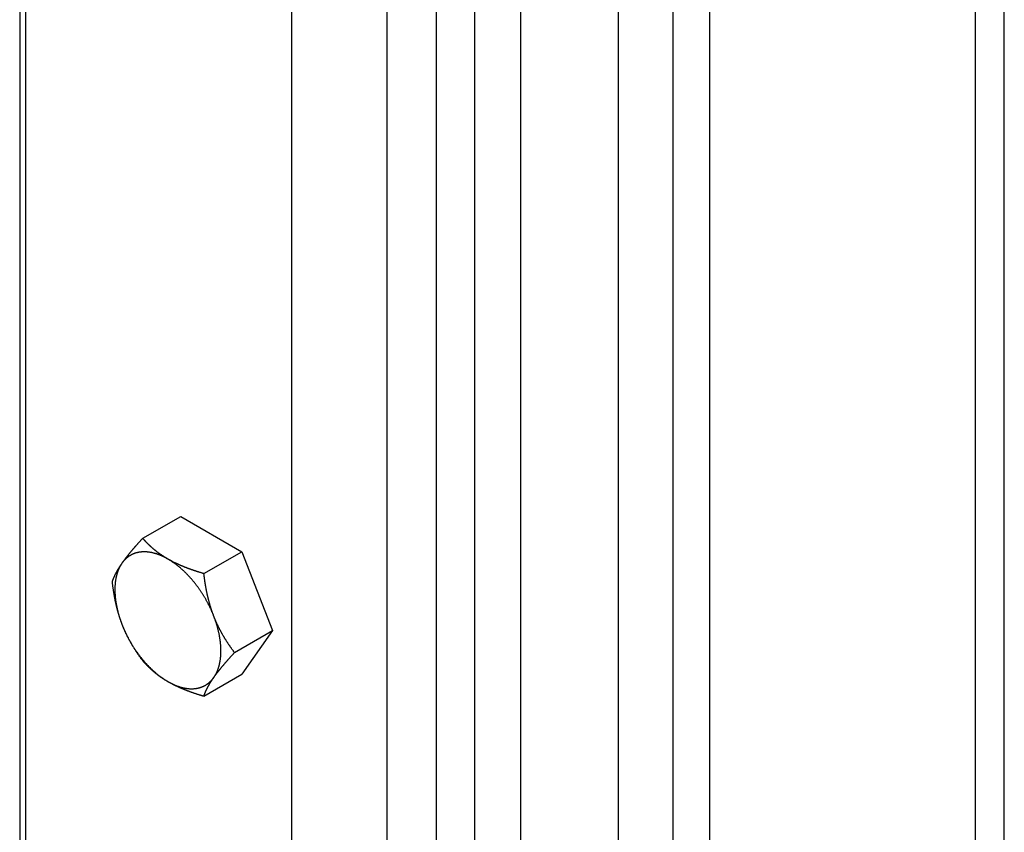
# Model space of a CAD drawing. Extents: x -345 to 303, y -146 to 829.
# Drawn here: x 53 to 97, y 389 to 424 of the extents above; entities that cross this region are included whole.
import ezdxf

# ---------------------------------------------------------------- set-up
doc = ezdxf.new("R2010")
doc.units = 0
doc.header["$LTSCALE"] = 0.5
doc.layers.get('0').update_dxf_attribs({"linetype": 'CONTINUOUS'})

msp = doc.modelspace()

# ---------------------------------------------------------------- linework, layer by layer
at = {"linetype": 'CONTINUOUS', "extrusion": (0, 0.816497, 0.57735)}
for p, q in [((96.6004, 55.0374), (96.6004, 667.4099)), ((95.3276, 55.0374), (95.3276, 544.631)), ((83.6223, 537.8729), (83.6223, 61.7955)), ((82.0298, 64.217), (82.0298, 536.9535)), ((79.6277, 65.6096), (79.6277, 535.5666)), ((75.3245, 66.5862), (75.3245, 533.0822)), ((73.309, 67.8464), (73.309, 531.9185)), ((71.6175, 70.3309), (71.6175, 530.942)), ((69.437, 71.4874), (69.437, 529.6831)), ((65.2429, 72.4069), (65.2429, 527.2616)), ((53.274, 520.3513), (53.274, 79.5323)), ((53.5376, 79.1649), (53.5376, 520.5035)), ((58.6858, 401.6366), (60.3575, 402.6018)), ((60.3575, 402.6018), (63.0519, 401.0461)), ((61.3803, 400.081), (63.0519, 401.0461)), ((63.0519, 401.0461), (64.3991, 397.5739)), ((62.7275, 396.6087), (64.3991, 397.5739)), ((64.3991, 397.5739), (63.0519, 395.6572)), ((61.3803, 394.6921), (63.0519, 395.6572))]:
    msp.add_line(p, q, dxfattribs=at)
for points in [[(58.6858, 401.637, 0), (58.6728, 401.622, 0), (58.6599, 401.608, 0), (58.647, 401.594, 0), (58.6343, 401.58, 0), (58.6216, 401.567, 0), (58.609, 401.553, 0), (58.5965, 401.539, 0), (58.5841, 401.525, 0), (58.5718, 401.512, 0), (58.5596, 401.498, 0), (58.5475, 401.485, 0), (58.5354, 401.471, 0), (58.5235, 401.458, 0), (58.5116, 401.445, 0), (58.4998, 401.432, 0), (58.4881, 401.419, 0), (58.4764, 401.406, 0), (58.4649, 401.393, 0), (58.4534, 401.38, 0), (58.442, 401.367, 0), (58.4307, 401.354, 0), (58.4195, 401.341, 0), (58.4083, 401.329, 0), (58.3972, 401.316, 0), (58.3862, 401.304, 0), (58.3753, 401.291, 0), (58.3644, 401.279, 0), (58.3536, 401.267, 0), (58.3429, 401.254, 0), (58.3323, 401.242, 0), (58.3217, 401.23, 0), (58.3112, 401.218, 0), (58.3008, 401.206, 0), (58.2905, 401.194, 0), (58.2802, 401.182, 0), (58.27, 401.17, 0), (58.2599, 401.158, 0), (58.2498, 401.146, 0), (58.2398, 401.134, 0), (58.2298, 401.123, 0), (58.22, 401.111, 0), (58.2102, 401.099, 0), (58.2004, 401.088, 0), (58.1908, 401.076, 0), (58.1812, 401.065, 0), (58.1716, 401.053, 0), (58.1622, 401.042, 0), (58.1527, 401.031, 0), (58.1434, 401.02, 0), (58.1341, 401.008, 0), (58.1249, 400.997, 0), (58.1157, 400.986, 0), (58.1066, 400.975, 0), (58.0976, 400.964, 0), (58.0886, 400.953, 0), (58.0797, 400.942, 0), (58.0708, 400.931, 0), (58.062, 400.92, 0), (58.0533, 400.909, 0), (58.0446, 400.898, 0), (58.036, 400.888, 0), (58.0274, 400.877, 0), (58.0189, 400.866, 0), (58.0104, 400.856, 0), (58.002, 400.845, 0), (57.9937, 400.834, 0), (57.9854, 400.824, 0), (57.9772, 400.813, 0), (57.969, 400.803, 0), (57.9609, 400.792, 0), (57.9528, 400.782, 0), (57.9448, 400.772, 0), (57.9368, 400.761, 0), (57.9289, 400.751, 0), (57.9211, 400.741, 0), (57.9133, 400.73, 0), (57.9055, 400.72, 0), (57.8978, 400.71, 0), (57.8902, 400.7, 0), (57.8826, 400.69, 0), (57.875, 400.68, 0), (57.8676, 400.67, 0), (57.8601, 400.66, 0), (57.8527, 400.65, 0), (57.8454, 400.64, 0), (57.8381, 400.63, 0), (57.8308, 400.62, 0), (57.8237, 400.61, 0), (57.8165, 400.6, 0), (57.8094, 400.59, 0), (57.8024, 400.58, 0), (57.7954, 400.57, 0), (57.7884, 400.561, 0), (57.7815, 400.551, 0), (57.7747, 400.541, 0)], [(59.7955, 400.722, 0), (59.7819, 400.73, 0), (59.7683, 400.737, 0), (59.7548, 400.745, 0), (59.7413, 400.753, 0), (59.728, 400.761, 0), (59.7146, 400.769, 0), (59.7014, 400.777, 0), (59.6882, 400.786, 0), (59.675, 400.794, 0), (59.6619, 400.802, 0), (59.6489, 400.81, 0), (59.6359, 400.818, 0), (59.623, 400.826, 0), (59.6101, 400.835, 0), (59.5973, 400.843, 0), (59.5845, 400.851, 0), (59.5718, 400.86, 0), (59.5591, 400.868, 0), (59.5465, 400.876, 0), (59.5339, 400.885, 0), (59.5214, 400.893, 0), (59.5089, 400.902, 0), (59.4965, 400.91, 0), (59.4841, 400.919, 0), (59.4717, 400.927, 0), (59.4594, 400.936, 0), (59.4472, 400.945, 0), (59.435, 400.953, 0), (59.4228, 400.962, 0), (59.4107, 400.971, 0), (59.3986, 400.98, 0), (59.3866, 400.988, 0), (59.3746, 400.997, 0), (59.3626, 401.006, 0), (59.3507, 401.015, 0), (59.3388, 401.024, 0), (59.327, 401.033, 0), (59.3152, 401.042, 0), (59.3034, 401.051, 0), (59.2917, 401.06, 0), (59.28, 401.069, 0), (59.2683, 401.079, 0), (59.2567, 401.088, 0), (59.2451, 401.097, 0), (59.2336, 401.107, 0), (59.222, 401.116, 0), (59.2105, 401.125, 0), (59.1991, 401.135, 0), (59.1876, 401.144, 0), (59.1762, 401.154, 0), (59.1649, 401.163, 0), (59.1535, 401.173, 0), (59.1422, 401.183, 0), (59.1309, 401.192, 0), (59.1197, 401.202, 0), (59.1084, 401.212, 0), (59.0972, 401.222, 0), (59.086, 401.232, 0), (59.0749, 401.242, 0), (59.0638, 401.252, 0), (59.0527, 401.262, 0), (59.0416, 401.272, 0), (59.0305, 401.282, 0), (59.0195, 401.292, 0), (59.0085, 401.302, 0), (58.9975, 401.313, 0), (58.9865, 401.323, 0), (58.9756, 401.333, 0), (58.9646, 401.344, 0), (58.9537, 401.354, 0), (58.9428, 401.365, 0), (58.932, 401.376, 0), (58.9211, 401.386, 0), (58.9103, 401.397, 0), (58.8995, 401.408, 0), (58.8887, 401.419, 0), (58.8779, 401.43, 0), (58.8671, 401.441, 0), (58.8563, 401.452, 0), (58.8456, 401.463, 0), (58.8349, 401.474, 0), (58.8241, 401.485, 0), (58.8134, 401.496, 0), (58.8028, 401.508, 0), (58.7921, 401.519, 0), (58.7814, 401.53, 0), (58.7708, 401.542, 0), (58.7601, 401.554, 0), (58.7495, 401.565, 0), (58.7388, 401.577, 0), (58.7282, 401.589, 0), (58.7176, 401.601, 0), (58.707, 401.613, 0), (58.6964, 401.625, 0), (58.6858, 401.637, 0)], [(57.7747, 400.541, 0), (57.7679, 400.531, 0), (57.7611, 400.522, 0), (57.7544, 400.512, 0), (57.7478, 400.503, 0), (57.7412, 400.493, 0), (57.7347, 400.484, 0), (57.7282, 400.474, 0), (57.7218, 400.465, 0), (57.7155, 400.455, 0), (57.7092, 400.446, 0), (57.7029, 400.436, 0), (57.6967, 400.427, 0), (57.6906, 400.418, 0), (57.6845, 400.409, 0), (57.6785, 400.399, 0), (57.6725, 400.39, 0), (57.6666, 400.381, 0), (57.6607, 400.372, 0), (57.6548, 400.363, 0), (57.6491, 400.354, 0), (57.6433, 400.345, 0), (57.6376, 400.336, 0), (57.632, 400.327, 0), (57.6264, 400.318, 0), (57.6209, 400.309, 0), (57.6154, 400.3, 0), (57.61, 400.291, 0), (57.6046, 400.282, 0), (57.5992, 400.273, 0), (57.5939, 400.264, 0), (57.5887, 400.256, 0), (57.5835, 400.247, 0), (57.5783, 400.238, 0), (57.5732, 400.229, 0), (57.5681, 400.221, 0), (57.5631, 400.212, 0), (57.5581, 400.203, 0), (57.5532, 400.195, 0), (57.5483, 400.186, 0), (57.5434, 400.177, 0), (57.5386, 400.169, 0), (57.5339, 400.16, 0), (57.5292, 400.152, 0), (57.5245, 400.143, 0), (57.5199, 400.134, 0), (57.5153, 400.126, 0), (57.5107, 400.117, 0), (57.5062, 400.109, 0), (57.5018, 400.1, 0), (57.4973, 400.092, 0), (57.493, 400.084, 0), (57.4886, 400.075, 0), (57.4843, 400.067, 0), (57.4801, 400.058, 0), (57.4758, 400.05, 0), (57.4717, 400.042, 0), (57.4675, 400.033, 0), (57.4634, 400.025, 0), (57.4594, 400.017, 0), (57.4554, 400.008, 0), (57.4514, 400, 0), (57.4474, 399.992, 0), (57.4435, 399.983, 0), (57.4397, 399.975, 0), (57.4359, 399.967, 0), (57.4321, 399.958, 0), (57.4283, 399.95, 0), (57.4246, 399.942, 0), (57.421, 399.934, 0), (57.4173, 399.925, 0), (57.4137, 399.917, 0), (57.4102, 399.909, 0), (57.4067, 399.901, 0), (57.4032, 399.892, 0), (57.3998, 399.884, 0), (57.3963, 399.876, 0), (57.393, 399.868, 0), (57.3897, 399.86, 0), (57.3864, 399.851, 0), (57.3831, 399.843, 0), (57.3799, 399.835, 0), (57.3767, 399.827, 0), (57.3736, 399.819, 0), (57.3704, 399.81, 0), (57.3674, 399.802, 0), (57.3643, 399.794, 0), (57.3613, 399.786, 0), (57.3584, 399.778, 0), (57.3554, 399.769, 0), (57.3525, 399.761, 0), (57.3497, 399.753, 0), (57.3469, 399.745, 0), (57.3441, 399.736, 0), (57.3413, 399.728, 0), (57.3386, 399.72, 0)], [(61.3803, 400.081, 0), (61.3594, 400.087, 0), (61.3386, 400.093, 0), (61.3179, 400.099, 0), (61.2974, 400.105, 0), (61.277, 400.112, 0), (61.2566, 400.118, 0), (61.2365, 400.124, 0), (61.2164, 400.13, 0), (61.1964, 400.136, 0), (61.1766, 400.142, 0), (61.1568, 400.149, 0), (61.1372, 400.155, 0), (61.1177, 400.161, 0), (61.0983, 400.167, 0), (61.079, 400.173, 0), (61.0597, 400.179, 0), (61.0407, 400.186, 0), (61.0217, 400.192, 0), (61.0028, 400.198, 0), (60.984, 400.204, 0), (60.9653, 400.211, 0), (60.9467, 400.217, 0), (60.9282, 400.223, 0), (60.9098, 400.229, 0), (60.8915, 400.236, 0), (60.8733, 400.242, 0), (60.8551, 400.248, 0), (60.8371, 400.255, 0), (60.8192, 400.261, 0), (60.8013, 400.267, 0), (60.7836, 400.274, 0), (60.7659, 400.28, 0), (60.7483, 400.286, 0), (60.7309, 400.293, 0), (60.7135, 400.299, 0), (60.6961, 400.306, 0), (60.6789, 400.312, 0), (60.6617, 400.319, 0), (60.6447, 400.325, 0), (60.6277, 400.331, 0), (60.6108, 400.338, 0), (60.5939, 400.344, 0), (60.5772, 400.351, 0), (60.5605, 400.358, 0), (60.5439, 400.364, 0), (60.5274, 400.371, 0), (60.511, 400.377, 0), (60.4946, 400.384, 0), (60.4783, 400.391, 0), (60.4621, 400.397, 0), (60.4459, 400.404, 0), (60.4298, 400.411, 0), (60.4138, 400.417, 0), (60.3979, 400.424, 0), (60.382, 400.431, 0), (60.3662, 400.438, 0), (60.3505, 400.444, 0), (60.3348, 400.451, 0), (60.3192, 400.458, 0), (60.3036, 400.465, 0), (60.2882, 400.472, 0), (60.2728, 400.479, 0), (60.2574, 400.486, 0), (60.2421, 400.493, 0), (60.2269, 400.5, 0), (60.2117, 400.507, 0), (60.1966, 400.514, 0), (60.1816, 400.521, 0), (60.1666, 400.528, 0), (60.1517, 400.535, 0), (60.1368, 400.542, 0), (60.122, 400.549, 0), (60.1072, 400.556, 0), (60.0925, 400.563, 0), (60.0779, 400.571, 0), (60.0633, 400.578, 0), (60.0488, 400.585, 0), (60.0343, 400.592, 0), (60.0199, 400.6, 0), (60.0055, 400.607, 0), (59.9911, 400.615, 0), (59.9769, 400.622, 0), (59.9626, 400.63, 0), (59.9484, 400.637, 0), (59.9343, 400.645, 0), (59.9202, 400.652, 0), (59.9062, 400.66, 0), (59.8922, 400.667, 0), (59.8782, 400.675, 0), (59.8643, 400.683, 0), (59.8505, 400.69, 0), (59.8367, 400.698, 0), (59.8229, 400.706, 0), (59.8092, 400.714, 0), (59.7955, 400.722, 0)], [(61.8163, 398.208, 0), (61.8095, 398.225, 0), (61.8028, 398.243, 0), (61.7961, 398.261, 0), (61.7895, 398.278, 0), (61.7829, 398.296, 0), (61.7764, 398.314, 0), (61.7699, 398.331, 0), (61.7635, 398.349, 0), (61.7571, 398.367, 0), (61.7508, 398.385, 0), (61.7446, 398.403, 0), (61.7384, 398.42, 0), (61.7323, 398.438, 0), (61.7262, 398.456, 0), (61.7201, 398.474, 0), (61.7142, 398.492, 0), (61.7082, 398.51, 0), (61.7023, 398.528, 0), (61.6965, 398.546, 0), (61.6907, 398.564, 0), (61.685, 398.582, 0), (61.6793, 398.601, 0), (61.6737, 398.619, 0), (61.6681, 398.637, 0), (61.6626, 398.655, 0), (61.6571, 398.673, 0), (61.6516, 398.692, 0), (61.6462, 398.71, 0), (61.6409, 398.729, 0), (61.6356, 398.747, 0), (61.6303, 398.766, 0), (61.6251, 398.784, 0), (61.62, 398.803, 0), (61.6148, 398.821, 0), (61.6098, 398.84, 0), (61.6048, 398.859, 0), (61.5998, 398.878, 0), (61.5948, 398.896, 0), (61.5899, 398.915, 0), (61.5851, 398.934, 0), (61.5803, 398.953, 0), (61.5755, 398.972, 0), (61.5708, 398.991, 0), (61.5661, 399.01, 0), (61.5615, 399.029, 0), (61.5569, 399.049, 0), (61.5524, 399.068, 0), (61.5479, 399.087, 0), (61.5434, 399.107, 0), (61.539, 399.126, 0), (61.5346, 399.146, 0), (61.5303, 399.165, 0), (61.526, 399.185, 0), (61.5217, 399.205, 0), (61.5175, 399.225, 0), (61.5133, 399.244, 0), (61.5092, 399.264, 0), (61.5051, 399.284, 0), (61.501, 399.304, 0), (61.497, 399.324, 0), (61.493, 399.345, 0), (61.4891, 399.365, 0), (61.4852, 399.385, 0), (61.4813, 399.406, 0), (61.4775, 399.426, 0), (61.4737, 399.447, 0), (61.47, 399.467, 0), (61.4663, 399.488, 0), (61.4626, 399.509, 0), (61.459, 399.53, 0), (61.4554, 399.551, 0), (61.4518, 399.572, 0), (61.4483, 399.593, 0), (61.4449, 399.614, 0), (61.4414, 399.635, 0), (61.438, 399.657, 0), (61.4346, 399.678, 0), (61.4313, 399.7, 0), (61.428, 399.721, 0), (61.4248, 399.743, 0), (61.4215, 399.765, 0), (61.4184, 399.787, 0), (61.4152, 399.809, 0), (61.4121, 399.831, 0), (61.409, 399.853, 0), (61.406, 399.875, 0), (61.403, 399.898, 0), (61.4, 399.92, 0), (61.3971, 399.943, 0), (61.3942, 399.966, 0), (61.3913, 399.989, 0), (61.3885, 400.012, 0), (61.3857, 400.035, 0), (61.383, 400.058, 0), (61.3803, 400.081, 0)], [(57.3386, 399.72, 0), (57.3413, 399.697, 0), (57.3441, 399.674, 0), (57.3469, 399.651, 0), (57.3497, 399.628, 0), (57.3525, 399.605, 0), (57.3554, 399.582, 0), (57.3584, 399.559, 0), (57.3613, 399.537, 0), (57.3643, 399.514, 0), (57.3674, 399.492, 0), (57.3704, 399.47, 0), (57.3736, 399.448, 0), (57.3767, 399.426, 0), (57.3799, 399.404, 0), (57.3831, 399.382, 0), (57.3864, 399.36, 0), (57.3897, 399.339, 0), (57.393, 399.317, 0), (57.3963, 399.296, 0), (57.3998, 399.274, 0), (57.4032, 399.253, 0), (57.4067, 399.232, 0), (57.4102, 399.211, 0), (57.4137, 399.19, 0), (57.4173, 399.169, 0), (57.421, 399.148, 0), (57.4246, 399.127, 0), (57.4283, 399.106, 0), (57.4321, 399.086, 0), (57.4359, 399.065, 0), (57.4397, 399.045, 0), (57.4435, 399.024, 0), (57.4474, 399.004, 0), (57.4514, 398.984, 0), (57.4554, 398.963, 0), (57.4594, 398.943, 0), (57.4634, 398.923, 0), (57.4675, 398.903, 0), (57.4717, 398.883, 0), (57.4758, 398.864, 0), (57.4801, 398.844, 0), (57.4843, 398.824, 0), (57.4886, 398.804, 0), (57.493, 398.785, 0), (57.4973, 398.765, 0), (57.5018, 398.746, 0), (57.5062, 398.726, 0), (57.5107, 398.707, 0), (57.5153, 398.688, 0), (57.5199, 398.669, 0), (57.5245, 398.649, 0), (57.5292, 398.63, 0), (57.5339, 398.611, 0), (57.5386, 398.592, 0), (57.5434, 398.573, 0), (57.5483, 398.554, 0), (57.5532, 398.535, 0), (57.5581, 398.517, 0), (57.5631, 398.498, 0), (57.5681, 398.479, 0), (57.5732, 398.46, 0), (57.5783, 398.442, 0), (57.5835, 398.423, 0), (57.5887, 398.405, 0), (57.5939, 398.386, 0), (57.5992, 398.368, 0), (57.6046, 398.349, 0), (57.61, 398.331, 0), (57.6154, 398.313, 0), (57.6209, 398.294, 0), (57.6264, 398.276, 0), (57.632, 398.258, 0), (57.6376, 398.24, 0), (57.6433, 398.221, 0), (57.6491, 398.203, 0), (57.6548, 398.185, 0), (57.6607, 398.167, 0), (57.6666, 398.149, 0), (57.6725, 398.131, 0), (57.6785, 398.113, 0), (57.6845, 398.095, 0), (57.6906, 398.077, 0), (57.6967, 398.059, 0), (57.7029, 398.042, 0), (57.7092, 398.024, 0), (57.7155, 398.006, 0), (57.7218, 397.988, 0), (57.7282, 397.97, 0), (57.7347, 397.953, 0), (57.7412, 397.935, 0), (57.7478, 397.917, 0), (57.7544, 397.9, 0), (57.7611, 397.882, 0), (57.7679, 397.864, 0), (57.7747, 397.847, 0)], [(62.7275, 396.609, 0), (62.7145, 396.626, 0), (62.7015, 396.643, 0), (62.6887, 396.661, 0), (62.6759, 396.678, 0), (62.6633, 396.695, 0), (62.6507, 396.712, 0), (62.6382, 396.729, 0), (62.6258, 396.746, 0), (62.6135, 396.763, 0), (62.6013, 396.78, 0), (62.5891, 396.797, 0), (62.5771, 396.814, 0), (62.5651, 396.831, 0), (62.5532, 396.848, 0), (62.5414, 396.865, 0), (62.5297, 396.882, 0), (62.5181, 396.899, 0), (62.5065, 396.915, 0), (62.4951, 396.932, 0), (62.4837, 396.949, 0), (62.4724, 396.966, 0), (62.4611, 396.982, 0), (62.45, 396.999, 0), (62.4389, 397.016, 0), (62.4279, 397.033, 0), (62.4169, 397.049, 0), (62.4061, 397.066, 0), (62.3953, 397.082, 0), (62.3846, 397.099, 0), (62.374, 397.116, 0), (62.3634, 397.132, 0), (62.3529, 397.149, 0), (62.3425, 397.165, 0), (62.3321, 397.182, 0), (62.3219, 397.199, 0), (62.3117, 397.215, 0), (62.3015, 397.232, 0), (62.2914, 397.248, 0), (62.2814, 397.265, 0), (62.2715, 397.281, 0), (62.2616, 397.298, 0), (62.2518, 397.314, 0), (62.2421, 397.331, 0), (62.2324, 397.347, 0), (62.2228, 397.364, 0), (62.2133, 397.38, 0), (62.2038, 397.397, 0), (62.1944, 397.413, 0), (62.185, 397.43, 0), (62.1758, 397.446, 0), (62.1665, 397.463, 0), (62.1574, 397.479, 0), (62.1483, 397.496, 0), (62.1392, 397.513, 0), (62.1303, 397.529, 0), (62.1213, 397.546, 0), (62.1125, 397.562, 0), (62.1037, 397.579, 0), (62.0949, 397.595, 0), (62.0862, 397.612, 0), (62.0776, 397.629, 0), (62.069, 397.645, 0), (62.0605, 397.662, 0), (62.0521, 397.679, 0), (62.0437, 397.695, 0), (62.0353, 397.712, 0), (62.0271, 397.729, 0), (62.0188, 397.745, 0), (62.0106, 397.762, 0), (62.0025, 397.779, 0), (61.9945, 397.796, 0), (61.9864, 397.813, 0), (61.9785, 397.829, 0), (61.9706, 397.846, 0), (61.9627, 397.863, 0), (61.9549, 397.88, 0), (61.9472, 397.897, 0), (61.9395, 397.914, 0), (61.9318, 397.931, 0), (61.9242, 397.948, 0), (61.9167, 397.965, 0), (61.9092, 397.982, 0), (61.9018, 397.999, 0), (61.8944, 398.017, 0), (61.887, 398.034, 0), (61.8797, 398.051, 0), (61.8725, 398.068, 0), (61.8653, 398.086, 0), (61.8582, 398.103, 0), (61.8511, 398.12, 0), (61.844, 398.138, 0), (61.837, 398.155, 0), (61.8301, 398.173, 0), (61.8232, 398.19, 0), (61.8163, 398.208, 0)], [(57.7747, 397.847, 0), (57.7815, 397.829, 0), (57.7884, 397.812, 0), (57.7954, 397.794, 0), (57.8024, 397.777, 0), (57.8094, 397.759, 0), (57.8165, 397.742, 0), (57.8237, 397.725, 0), (57.8308, 397.707, 0), (57.8381, 397.69, 0), (57.8454, 397.673, 0), (57.8527, 397.656, 0), (57.8601, 397.638, 0), (57.8676, 397.621, 0), (57.875, 397.604, 0), (57.8826, 397.587, 0), (57.8902, 397.57, 0), (57.8978, 397.553, 0), (57.9055, 397.536, 0), (57.9133, 397.519, 0), (57.9211, 397.502, 0), (57.9289, 397.485, 0), (57.9368, 397.468, 0), (57.9448, 397.452, 0), (57.9528, 397.435, 0), (57.9609, 397.418, 0), (57.969, 397.401, 0), (57.9772, 397.384, 0), (57.9854, 397.368, 0), (57.9937, 397.351, 0), (58.002, 397.334, 0), (58.0104, 397.318, 0), (58.0189, 397.301, 0), (58.0274, 397.284, 0), (58.036, 397.268, 0), (58.0446, 397.251, 0), (58.0533, 397.234, 0), (58.062, 397.218, 0), (58.0708, 397.201, 0), (58.0797, 397.185, 0), (58.0886, 397.168, 0), (58.0976, 397.152, 0), (58.1066, 397.135, 0), (58.1157, 397.118, 0), (58.1249, 397.102, 0), (58.1341, 397.085, 0), (58.1434, 397.069, 0), (58.1527, 397.052, 0), (58.1622, 397.036, 0), (58.1716, 397.019, 0), (58.1812, 397.003, 0), (58.1908, 396.986, 0), (58.2004, 396.97, 0), (58.2102, 396.953, 0), (58.22, 396.937, 0), (58.2298, 396.92, 0), (58.2398, 396.904, 0), (58.2498, 396.887, 0), (58.2599, 396.871, 0), (58.27, 396.854, 0), (58.2802, 396.838, 0), (58.2905, 396.821, 0), (58.3008, 396.804, 0), (58.3112, 396.788, 0), (58.3217, 396.771, 0), (58.3323, 396.755, 0), (58.3429, 396.738, 0), (58.3536, 396.721, 0), (58.3644, 396.705, 0), (58.3753, 396.688, 0), (58.3862, 396.672, 0), (58.3972, 396.655, 0), (58.4083, 396.638, 0), (58.4195, 396.621, 0), (58.4307, 396.605, 0), (58.442, 396.588, 0), (58.4534, 396.571, 0), (58.4649, 396.554, 0), (58.4764, 396.538, 0), (58.4881, 396.521, 0), (58.4998, 396.504, 0), (58.5116, 396.487, 0), (58.5235, 396.47, 0), (58.5354, 396.453, 0), (58.5475, 396.436, 0), (58.5596, 396.419, 0), (58.5718, 396.402, 0), (58.5841, 396.385, 0), (58.5965, 396.368, 0), (58.609, 396.351, 0), (58.6216, 396.334, 0), (58.6343, 396.317, 0), (58.647, 396.3, 0), (58.6599, 396.282, 0), (58.6728, 396.265, 0), (58.6858, 396.248, 0)], [(61.8163, 395.513, 0), (61.8232, 395.523, 0), (61.8301, 395.533, 0), (61.837, 395.543, 0), (61.844, 395.552, 0), (61.8511, 395.562, 0), (61.8582, 395.572, 0), (61.8653, 395.582, 0), (61.8725, 395.592, 0), (61.8797, 395.602, 0), (61.887, 395.612, 0), (61.8944, 395.622, 0), (61.9018, 395.632, 0), (61.9092, 395.642, 0), (61.9167, 395.652, 0), (61.9242, 395.662, 0), (61.9318, 395.672, 0), (61.9395, 395.682, 0), (61.9472, 395.692, 0), (61.9549, 395.703, 0), (61.9627, 395.713, 0), (61.9706, 395.723, 0), (61.9785, 395.733, 0), (61.9864, 395.744, 0), (61.9945, 395.754, 0), (62.0025, 395.764, 0), (62.0106, 395.775, 0), (62.0188, 395.785, 0), (62.0271, 395.796, 0), (62.0353, 395.806, 0), (62.0437, 395.817, 0), (62.0521, 395.828, 0), (62.0605, 395.838, 0), (62.069, 395.849, 0), (62.0776, 395.86, 0), (62.0862, 395.87, 0), (62.0949, 395.881, 0), (62.1037, 395.892, 0), (62.1125, 395.903, 0), (62.1213, 395.914, 0), (62.1303, 395.925, 0), (62.1392, 395.936, 0), (62.1483, 395.947, 0), (62.1574, 395.958, 0), (62.1665, 395.969, 0), (62.1758, 395.98, 0), (62.185, 395.992, 0), (62.1944, 396.003, 0), (62.2038, 396.014, 0), (62.2133, 396.026, 0), (62.2228, 396.037, 0), (62.2324, 396.048, 0), (62.2421, 396.06, 0), (62.2518, 396.072, 0), (62.2616, 396.083, 0), (62.2715, 396.095, 0), (62.2814, 396.106, 0), (62.2914, 396.118, 0), (62.3015, 396.13, 0), (62.3117, 396.142, 0), (62.3219, 396.154, 0), (62.3321, 396.166, 0), (62.3425, 396.178, 0), (62.3529, 396.19, 0), (62.3634, 396.202, 0), (62.374, 396.214, 0), (62.3846, 396.226, 0), (62.3953, 396.239, 0), (62.4061, 396.251, 0), (62.4169, 396.263, 0), (62.4279, 396.276, 0), (62.4389, 396.288, 0), (62.45, 396.301, 0), (62.4611, 396.314, 0), (62.4724, 396.326, 0), (62.4837, 396.339, 0), (62.4951, 396.352, 0), (62.5065, 396.365, 0), (62.5181, 396.378, 0), (62.5297, 396.391, 0), (62.5414, 396.404, 0), (62.5532, 396.417, 0), (62.5651, 396.43, 0), (62.5771, 396.444, 0), (62.5891, 396.457, 0), (62.6013, 396.47, 0), (62.6135, 396.484, 0), (62.6258, 396.497, 0), (62.6382, 396.511, 0), (62.6507, 396.525, 0), (62.6633, 396.539, 0), (62.6759, 396.552, 0), (62.6887, 396.566, 0), (62.7015, 396.58, 0), (62.7145, 396.595, 0), (62.7275, 396.609, 0)], [(58.6858, 396.248, 0), (58.6964, 396.236, 0), (58.707, 396.224, 0), (58.7176, 396.212, 0), (58.7282, 396.2, 0), (58.7388, 396.188, 0), (58.7495, 396.176, 0), (58.7601, 396.165, 0), (58.7708, 396.153, 0), (58.7814, 396.142, 0), (58.7921, 396.13, 0), (58.8028, 396.119, 0), (58.8134, 396.107, 0), (58.8241, 396.096, 0), (58.8349, 396.085, 0), (58.8456, 396.074, 0), (58.8563, 396.063, 0), (58.8671, 396.052, 0), (58.8779, 396.041, 0), (58.8887, 396.03, 0), (58.8995, 396.019, 0), (58.9103, 396.008, 0), (58.9211, 395.997, 0), (58.932, 395.987, 0), (58.9428, 395.976, 0), (58.9537, 395.966, 0), (58.9646, 395.955, 0), (58.9756, 395.945, 0), (58.9865, 395.934, 0), (58.9975, 395.924, 0), (59.0085, 395.914, 0), (59.0195, 395.903, 0), (59.0305, 395.893, 0), (59.0416, 395.883, 0), (59.0527, 395.873, 0), (59.0638, 395.863, 0), (59.0749, 395.853, 0), (59.086, 395.843, 0), (59.0972, 395.833, 0), (59.1084, 395.823, 0), (59.1197, 395.813, 0), (59.1309, 395.803, 0), (59.1422, 395.794, 0), (59.1535, 395.784, 0), (59.1649, 395.774, 0), (59.1762, 395.765, 0), (59.1876, 395.755, 0), (59.1991, 395.746, 0), (59.2105, 395.736, 0), (59.222, 395.727, 0), (59.2336, 395.718, 0), (59.2451, 395.708, 0), (59.2567, 395.699, 0), (59.2683, 395.69, 0), (59.28, 395.681, 0), (59.2917, 395.671, 0), (59.3034, 395.662, 0), (59.3152, 395.653, 0), (59.327, 395.644, 0), (59.3388, 395.635, 0), (59.3507, 395.626, 0), (59.3626, 395.617, 0), (59.3746, 395.608, 0), (59.3866, 395.599, 0), (59.3986, 395.591, 0), (59.4107, 395.582, 0), (59.4228, 395.573, 0), (59.435, 395.564, 0), (59.4472, 395.556, 0), (59.4594, 395.547, 0), (59.4717, 395.538, 0), (59.4841, 395.53, 0), (59.4965, 395.521, 0), (59.5089, 395.513, 0), (59.5214, 395.504, 0), (59.5339, 395.496, 0), (59.5465, 395.487, 0), (59.5591, 395.479, 0), (59.5718, 395.471, 0), (59.5845, 395.462, 0), (59.5973, 395.454, 0), (59.6101, 395.446, 0), (59.623, 395.437, 0), (59.6359, 395.429, 0), (59.6489, 395.421, 0), (59.6619, 395.413, 0), (59.675, 395.405, 0), (59.6882, 395.397, 0), (59.7014, 395.389, 0), (59.7146, 395.381, 0), (59.728, 395.373, 0), (59.7413, 395.365, 0), (59.7548, 395.357, 0), (59.7683, 395.349, 0), (59.7819, 395.341, 0), (59.7955, 395.333, 0)], [(59.7955, 395.333, 0), (59.8092, 395.325, 0), (59.8229, 395.317, 0), (59.8367, 395.309, 0), (59.8505, 395.302, 0), (59.8643, 395.294, 0), (59.8782, 395.286, 0), (59.8922, 395.278, 0), (59.9062, 395.271, 0), (59.9202, 395.263, 0), (59.9343, 395.256, 0), (59.9484, 395.248, 0), (59.9626, 395.241, 0), (59.9769, 395.233, 0), (59.9911, 395.226, 0), (60.0055, 395.218, 0), (60.0199, 395.211, 0), (60.0343, 395.204, 0), (60.0488, 395.196, 0), (60.0633, 395.189, 0), (60.0779, 395.182, 0), (60.0925, 395.175, 0), (60.1072, 395.167, 0), (60.122, 395.16, 0), (60.1368, 395.153, 0), (60.1517, 395.146, 0), (60.1666, 395.139, 0), (60.1816, 395.132, 0), (60.1966, 395.125, 0), (60.2117, 395.118, 0), (60.2269, 395.111, 0), (60.2421, 395.104, 0), (60.2574, 395.097, 0), (60.2728, 395.09, 0), (60.2882, 395.083, 0), (60.3036, 395.076, 0), (60.3192, 395.069, 0), (60.3348, 395.062, 0), (60.3505, 395.055, 0), (60.3662, 395.049, 0), (60.382, 395.042, 0), (60.3979, 395.035, 0), (60.4138, 395.028, 0), (60.4298, 395.022, 0), (60.4459, 395.015, 0), (60.4621, 395.008, 0), (60.4783, 395.002, 0), (60.4946, 394.995, 0), (60.511, 394.988, 0), (60.5274, 394.982, 0), (60.5439, 394.975, 0), (60.5605, 394.969, 0), (60.5772, 394.962, 0), (60.5939, 394.956, 0), (60.6108, 394.949, 0), (60.6277, 394.943, 0), (60.6447, 394.936, 0), (60.6617, 394.93, 0), (60.6789, 394.923, 0), (60.6961, 394.917, 0), (60.7135, 394.91, 0), (60.7309, 394.904, 0), (60.7483, 394.898, 0), (60.7659, 394.891, 0), (60.7836, 394.885, 0), (60.8013, 394.878, 0), (60.8192, 394.872, 0), (60.8371, 394.866, 0), (60.8551, 394.859, 0), (60.8733, 394.853, 0), (60.8915, 394.847, 0), (60.9098, 394.841, 0), (60.9282, 394.834, 0), (60.9467, 394.828, 0), (60.9653, 394.822, 0), (60.984, 394.815, 0), (61.0028, 394.809, 0), (61.0217, 394.803, 0), (61.0407, 394.797, 0), (61.0597, 394.791, 0), (61.079, 394.784, 0), (61.0983, 394.778, 0), (61.1177, 394.772, 0), (61.1372, 394.766, 0), (61.1568, 394.76, 0), (61.1766, 394.753, 0), (61.1964, 394.747, 0), (61.2164, 394.741, 0), (61.2365, 394.735, 0), (61.2566, 394.729, 0), (61.277, 394.723, 0), (61.2974, 394.717, 0), (61.3179, 394.71, 0), (61.3386, 394.704, 0), (61.3594, 394.698, 0), (61.3803, 394.692, 0)], [(61.3803, 394.692, 0), (61.383, 394.7, 0), (61.3857, 394.709, 0), (61.3885, 394.717, 0), (61.3913, 394.725, 0), (61.3942, 394.733, 0), (61.3971, 394.741, 0), (61.4, 394.75, 0), (61.403, 394.758, 0), (61.406, 394.766, 0), (61.409, 394.774, 0), (61.4121, 394.782, 0), (61.4152, 394.791, 0), (61.4184, 394.799, 0), (61.4215, 394.807, 0), (61.4248, 394.815, 0), (61.428, 394.823, 0), (61.4313, 394.832, 0), (61.4346, 394.84, 0), (61.438, 394.848, 0), (61.4414, 394.856, 0), (61.4449, 394.865, 0), (61.4483, 394.873, 0), (61.4518, 394.881, 0), (61.4554, 394.889, 0), (61.459, 394.897, 0), (61.4626, 394.906, 0), (61.4663, 394.914, 0), (61.47, 394.922, 0), (61.4737, 394.931, 0), (61.4775, 394.939, 0), (61.4813, 394.947, 0), (61.4852, 394.955, 0), (61.4891, 394.964, 0), (61.493, 394.972, 0), (61.497, 394.98, 0), (61.501, 394.989, 0), (61.5051, 394.997, 0), (61.5092, 395.005, 0), (61.5133, 395.014, 0), (61.5175, 395.022, 0), (61.5217, 395.03, 0), (61.526, 395.039, 0), (61.5303, 395.047, 0), (61.5346, 395.056, 0), (61.539, 395.064, 0), (61.5434, 395.073, 0), (61.5479, 395.081, 0), (61.5524, 395.09, 0), (61.5569, 395.098, 0), (61.5615, 395.107, 0), (61.5661, 395.115, 0), (61.5708, 395.124, 0), (61.5755, 395.132, 0), (61.5803, 395.141, 0), (61.5851, 395.149, 0), (61.5899, 395.158, 0), (61.5948, 395.167, 0), (61.5998, 395.175, 0), (61.6048, 395.184, 0), (61.6098, 395.193, 0), (61.6148, 395.201, 0), (61.62, 395.21, 0), (61.6251, 395.219, 0), (61.6303, 395.228, 0), (61.6356, 395.236, 0), (61.6409, 395.245, 0), (61.6462, 395.254, 0), (61.6516, 395.263, 0), (61.6571, 395.272, 0), (61.6626, 395.281, 0), (61.6681, 395.29, 0), (61.6737, 395.299, 0), (61.6793, 395.308, 0), (61.685, 395.317, 0), (61.6907, 395.326, 0), (61.6965, 395.335, 0), (61.7023, 395.344, 0), (61.7082, 395.353, 0), (61.7142, 395.362, 0), (61.7201, 395.371, 0), (61.7262, 395.381, 0), (61.7323, 395.39, 0), (61.7384, 395.399, 0), (61.7446, 395.409, 0), (61.7508, 395.418, 0), (61.7571, 395.427, 0), (61.7635, 395.437, 0), (61.7699, 395.446, 0), (61.7764, 395.456, 0), (61.7829, 395.465, 0), (61.7895, 395.475, 0), (61.7961, 395.484, 0), (61.8028, 395.494, 0), (61.8095, 395.504, 0), (61.8163, 395.513, 0)]]:
    msp.add_polyline3d(points)
at = {"linetype": 'CONTINUOUS'}
for points in [[(59.7955, 400.722, 0), (59.7764, 400.733, 0), (59.7573, 400.743, 0), (59.7382, 400.754, 0), (59.7191, 400.764, 0), (59.7001, 400.775, 0), (59.681, 400.785, 0), (59.6619, 400.794, 0), (59.6429, 400.804, 0), (59.6238, 400.813, 0), (59.6048, 400.823, 0), (59.5858, 400.832, 0), (59.5668, 400.841, 0), (59.5478, 400.849, 0), (59.5288, 400.858, 0), (59.5099, 400.866, 0), (59.4909, 400.874, 0), (59.472, 400.882, 0), (59.4531, 400.89, 0), (59.4342, 400.898, 0), (59.4154, 400.905, 0), (59.3966, 400.912, 0), (59.3778, 400.919, 0), (59.359, 400.926, 0), (59.3403, 400.933, 0), (59.3216, 400.939, 0), (59.3029, 400.945, 0), (59.2842, 400.951, 0), (59.2656, 400.957, 0), (59.2471, 400.963, 0), (59.2285, 400.968, 0), (59.21, 400.973, 0), (59.1916, 400.979, 0), (59.1731, 400.983, 0), (59.1548, 400.988, 0), (59.1364, 400.992, 0), (59.1181, 400.997, 0), (59.0999, 401.001, 0), (59.0817, 401.005, 0), (59.0635, 401.008, 0), (59.0454, 401.012, 0), (59.0274, 401.015, 0), (59.0094, 401.018, 0), (58.9914, 401.021, 0), (58.9735, 401.024, 0), (58.9557, 401.026, 0), (58.9379, 401.028, 0), (58.9202, 401.03, 0), (58.9025, 401.032, 0), (58.8849, 401.034, 0), (58.8674, 401.035, 0), (58.8499, 401.036, 0), (58.8325, 401.037, 0), (58.8151, 401.038, 0), (58.7978, 401.039, 0), (58.7806, 401.039, 0), (58.7634, 401.04, 0), (58.7464, 401.04, 0), (58.7293, 401.04, 0), (58.7124, 401.039, 0), (58.6955, 401.039, 0), (58.6787, 401.038, 0), (58.662, 401.037, 0), (58.6453, 401.036, 0), (58.6288, 401.034, 0), (58.6123, 401.033, 0), (58.5959, 401.031, 0), (58.5795, 401.029, 0), (58.5633, 401.027, 0), (58.5471, 401.024, 0), (58.531, 401.022, 0), (58.515, 401.019, 0), (58.4991, 401.016, 0), (58.4833, 401.013, 0), (58.4675, 401.009, 0), (58.4519, 401.006, 0), (58.4363, 401.002, 0), (58.4208, 400.998, 0), (58.4055, 400.994, 0), (58.3902, 400.99, 0), (58.375, 400.985, 0), (58.3599, 400.98, 0), (58.3449, 400.975, 0), (58.33, 400.97, 0), (58.3152, 400.965, 0), (58.3005, 400.959, 0), (58.2859, 400.953, 0), (58.2714, 400.947, 0), (58.2569, 400.941, 0), (58.2426, 400.935, 0), (58.2284, 400.928, 0), (58.2144, 400.922, 0), (58.2004, 400.915, 0), (58.1865, 400.908, 0), (58.1727, 400.9, 0), (58.1591, 400.893, 0), (58.1455, 400.885, 0), (58.1321, 400.877, 0), (58.1187, 400.869, 0), (58.1055, 400.861, 0), (58.0924, 400.852, 0), (58.0794, 400.844, 0), (58.0665, 400.835, 0), (58.0538, 400.826, 0), (58.0411, 400.817, 0), (58.0286, 400.807, 0), (58.0162, 400.798, 0), (58.0039, 400.788, 0), (57.9917, 400.778, 0), (57.9797, 400.768, 0), (57.9677, 400.758, 0), (57.9559, 400.747, 0), (57.9442, 400.736, 0), (57.9327, 400.725, 0), (57.9213, 400.714, 0), (57.9099, 400.703, 0), (57.8988, 400.692, 0), (57.8877, 400.68, 0), (57.8768, 400.668, 0), (57.866, 400.656, 0), (57.8553, 400.644, 0), (57.8448, 400.632, 0), (57.8344, 400.62, 0), (57.8241, 400.607, 0), (57.8139, 400.594, 0), (57.8039, 400.581, 0), (57.794, 400.568, 0), (57.7843, 400.555, 0), (57.7747, 400.541, 0)], [(57.7747, 400.541, 0), (57.7652, 400.528, 0), (57.7558, 400.514, 0), (57.7466, 400.5, 0), (57.7376, 400.486, 0), (57.7286, 400.471, 0), (57.7199, 400.457, 0), (57.7112, 400.442, 0), (57.7027, 400.427, 0), (57.6943, 400.412, 0), (57.6861, 400.397, 0), (57.678, 400.382, 0), (57.67, 400.366, 0), (57.6622, 400.351, 0), (57.6546, 400.335, 0), (57.647, 400.319, 0), (57.6397, 400.303, 0), (57.6324, 400.287, 0), (57.6253, 400.27, 0), (57.6184, 400.254, 0), (57.6116, 400.237, 0), (57.605, 400.22, 0), (57.5984, 400.203, 0), (57.5921, 400.186, 0), (57.5859, 400.169, 0), (57.5798, 400.152, 0), (57.5739, 400.134, 0), (57.5681, 400.116, 0), (57.5625, 400.099, 0), (57.5571, 400.081, 0), (57.5517, 400.063, 0), (57.5466, 400.044, 0), (57.5416, 400.026, 0), (57.5367, 400.007, 0), (57.532, 399.989, 0), (57.5274, 399.97, 0), (57.523, 399.951, 0), (57.5187, 399.932, 0), (57.5146, 399.913, 0), (57.5107, 399.894, 0), (57.5069, 399.874, 0), (57.5032, 399.855, 0), (57.4997, 399.835, 0), (57.4964, 399.815, 0), (57.4932, 399.795, 0), (57.4902, 399.775, 0), (57.4873, 399.755, 0), (57.4846, 399.735, 0), (57.482, 399.715, 0), (57.4796, 399.694, 0), (57.4773, 399.674, 0), (57.4752, 399.653, 0), (57.4733, 399.632, 0), (57.4715, 399.611, 0), (57.4699, 399.59, 0), (57.4684, 399.569, 0), (57.467, 399.548, 0), (57.4659, 399.526, 0), (57.4649, 399.505, 0), (57.464, 399.484, 0), (57.4633, 399.462, 0), (57.4627, 399.44, 0), (57.4624, 399.418, 0), (57.4621, 399.396, 0), (57.462, 399.374, 0), (57.4621, 399.352, 0), (57.4624, 399.33, 0), (57.4627, 399.308, 0), (57.4633, 399.286, 0), (57.464, 399.263, 0), (57.4649, 399.241, 0), (57.4659, 399.218, 0), (57.467, 399.195, 0), (57.4684, 399.173, 0), (57.4699, 399.15, 0), (57.4715, 399.127, 0), (57.4733, 399.104, 0), (57.4752, 399.081, 0), (57.4773, 399.058, 0), (57.4796, 399.034, 0), (57.482, 399.011, 0), (57.4846, 398.988, 0), (57.4873, 398.965, 0), (57.4902, 398.941, 0), (57.4932, 398.918, 0), (57.4964, 398.894, 0), (57.4997, 398.87, 0), (57.5032, 398.847, 0), (57.5069, 398.823, 0), (57.5107, 398.799, 0), (57.5146, 398.775, 0), (57.5187, 398.751, 0), (57.523, 398.727, 0), (57.5274, 398.703, 0), (57.532, 398.679, 0), (57.5367, 398.655, 0), (57.5416, 398.631, 0), (57.5466, 398.607, 0), (57.5517, 398.583, 0), (57.5571, 398.559, 0), (57.5625, 398.534, 0), (57.5681, 398.51, 0), (57.5739, 398.486, 0), (57.5798, 398.461, 0), (57.5859, 398.437, 0), (57.5921, 398.412, 0), (57.5984, 398.388, 0), (57.605, 398.363, 0), (57.6116, 398.339, 0), (57.6184, 398.314, 0), (57.6253, 398.29, 0), (57.6324, 398.265, 0), (57.6397, 398.241, 0), (57.647, 398.216, 0), (57.6546, 398.192, 0), (57.6622, 398.167, 0), (57.67, 398.142, 0), (57.678, 398.118, 0), (57.6861, 398.093, 0), (57.6943, 398.068, 0), (57.7027, 398.044, 0), (57.7112, 398.019, 0), (57.7199, 397.994, 0), (57.7286, 397.97, 0), (57.7376, 397.945, 0), (57.7466, 397.921, 0), (57.7558, 397.896, 0), (57.7652, 397.871, 0), (57.7747, 397.847, 0)], [(61.8163, 398.208, 0), (61.8067, 398.232, 0), (61.797, 398.257, 0), (61.7871, 398.281, 0), (61.7771, 398.306, 0), (61.7669, 398.331, 0), (61.7566, 398.355, 0), (61.7462, 398.38, 0), (61.7357, 398.404, 0), (61.725, 398.428, 0), (61.7142, 398.453, 0), (61.7033, 398.477, 0), (61.6922, 398.502, 0), (61.6811, 398.526, 0), (61.6697, 398.55, 0), (61.6583, 398.574, 0), (61.6467, 398.599, 0), (61.6351, 398.623, 0), (61.6233, 398.647, 0), (61.6113, 398.671, 0), (61.5993, 398.695, 0), (61.5871, 398.719, 0), (61.5748, 398.743, 0), (61.5624, 398.767, 0), (61.5499, 398.791, 0), (61.5372, 398.815, 0), (61.5245, 398.838, 0), (61.5116, 398.862, 0), (61.4986, 398.886, 0), (61.4855, 398.909, 0), (61.4723, 398.933, 0), (61.4589, 398.956, 0), (61.4455, 398.98, 0), (61.4319, 399.003, 0), (61.4183, 399.026, 0), (61.4045, 399.05, 0), (61.3906, 399.073, 0), (61.3766, 399.096, 0), (61.3625, 399.119, 0), (61.3484, 399.142, 0), (61.334, 399.165, 0), (61.3196, 399.188, 0), (61.3051, 399.21, 0), (61.2905, 399.233, 0), (61.2758, 399.255, 0), (61.261, 399.278, 0), (61.2461, 399.3, 0), (61.2311, 399.323, 0), (61.216, 399.345, 0), (61.2008, 399.367, 0), (61.1855, 399.389, 0), (61.1702, 399.411, 0), (61.1547, 399.433, 0), (61.1391, 399.454, 0), (61.1235, 399.476, 0), (61.1077, 399.498, 0), (61.0919, 399.519, 0), (61.076, 399.54, 0), (61.06, 399.562, 0), (61.0439, 399.583, 0), (61.0277, 399.604, 0), (61.0115, 399.625, 0), (60.9951, 399.646, 0), (60.9787, 399.666, 0), (60.9622, 399.687, 0), (60.9457, 399.708, 0), (60.929, 399.728, 0), (60.9123, 399.748, 0), (60.8955, 399.768, 0), (60.8786, 399.788, 0), (60.8617, 399.808, 0), (60.8446, 399.828, 0), (60.8276, 399.848, 0), (60.8104, 399.868, 0), (60.7932, 399.887, 0), (60.7759, 399.906, 0), (60.7585, 399.925, 0), (60.7411, 399.945, 0), (60.7236, 399.964, 0), (60.7061, 399.982, 0), (60.6885, 400.001, 0), (60.6708, 400.02, 0), (60.6531, 400.038, 0), (60.6353, 400.056, 0), (60.6175, 400.074, 0), (60.5996, 400.092, 0), (60.5816, 400.11, 0), (60.5636, 400.128, 0), (60.5456, 400.146, 0), (60.5275, 400.163, 0), (60.5093, 400.18, 0), (60.4911, 400.198, 0), (60.4729, 400.215, 0), (60.4546, 400.231, 0), (60.4362, 400.248, 0), (60.4179, 400.265, 0), (60.3994, 400.281, 0), (60.381, 400.297, 0), (60.3625, 400.314, 0), (60.3439, 400.33, 0), (60.3254, 400.345, 0), (60.3068, 400.361, 0), (60.2881, 400.377, 0), (60.2694, 400.392, 0), (60.2507, 400.407, 0), (60.232, 400.422, 0), (60.2132, 400.437, 0), (60.1944, 400.452, 0), (60.1756, 400.466, 0), (60.1568, 400.481, 0), (60.1379, 400.495, 0), (60.119, 400.509, 0), (60.1001, 400.523, 0), (60.0811, 400.536, 0), (60.0622, 400.55, 0), (60.0432, 400.563, 0), (60.0242, 400.577, 0), (60.0052, 400.59, 0), (59.9862, 400.603, 0), (59.9672, 400.615, 0), (59.9481, 400.628, 0), (59.9291, 400.64, 0), (59.91, 400.652, 0), (59.8909, 400.664, 0), (59.8718, 400.676, 0), (59.8528, 400.688, 0), (59.8337, 400.699, 0), (59.8146, 400.711, 0), (59.7955, 400.722, 0)], [(61.8163, 395.513, 0), (61.8258, 395.527, 0), (61.8351, 395.541, 0), (61.8444, 395.555, 0), (61.8534, 395.569, 0), (61.8623, 395.583, 0), (61.8711, 395.598, 0), (61.8798, 395.612, 0), (61.8883, 395.627, 0), (61.8967, 395.642, 0), (61.9049, 395.657, 0), (61.913, 395.673, 0), (61.921, 395.688, 0), (61.9288, 395.704, 0), (61.9364, 395.719, 0), (61.9439, 395.735, 0), (61.9513, 395.751, 0), (61.9586, 395.768, 0), (61.9656, 395.784, 0), (61.9726, 395.801, 0), (61.9794, 395.817, 0), (61.986, 395.834, 0), (61.9925, 395.851, 0), (61.9989, 395.868, 0), (62.0051, 395.885, 0), (62.0112, 395.903, 0), (62.0171, 395.92, 0), (62.0229, 395.938, 0), (62.0285, 395.956, 0), (62.0339, 395.974, 0), (62.0393, 395.992, 0), (62.0444, 396.01, 0), (62.0494, 396.029, 0), (62.0543, 396.047, 0), (62.059, 396.066, 0), (62.0636, 396.084, 0), (62.068, 396.103, 0), (62.0723, 396.122, 0), (62.0764, 396.142, 0), (62.0803, 396.161, 0), (62.0841, 396.18, 0), (62.0878, 396.2, 0), (62.0913, 396.219, 0), (62.0946, 396.239, 0), (62.0978, 396.259, 0), (62.1008, 396.279, 0), (62.1037, 396.299, 0), (62.1064, 396.319, 0), (62.109, 396.34, 0), (62.1114, 396.36, 0), (62.1137, 396.381, 0), (62.1158, 396.402, 0), (62.1177, 396.422, 0), (62.1195, 396.443, 0), (62.1211, 396.464, 0), (62.1226, 396.485, 0), (62.124, 396.507, 0), (62.1251, 396.528, 0), (62.1261, 396.549, 0), (62.127, 396.571, 0), (62.1277, 396.593, 0), (62.1282, 396.614, 0), (62.1286, 396.636, 0), (62.1289, 396.658, 0), (62.129, 396.68, 0), (62.1289, 396.702, 0), (62.1286, 396.724, 0), (62.1282, 396.747, 0), (62.1277, 396.769, 0), (62.127, 396.791, 0), (62.1261, 396.814, 0), (62.1251, 396.836, 0), (62.124, 396.859, 0), (62.1226, 396.882, 0), (62.1211, 396.905, 0), (62.1195, 396.928, 0), (62.1177, 396.951, 0), (62.1158, 396.974, 0), (62.1137, 396.997, 0), (62.1114, 397.02, 0), (62.109, 397.043, 0), (62.1064, 397.067, 0), (62.1037, 397.09, 0), (62.1008, 397.113, 0), (62.0978, 397.137, 0), (62.0946, 397.16, 0), (62.0913, 397.184, 0), (62.0878, 397.208, 0), (62.0841, 397.232, 0), (62.0803, 397.255, 0), (62.0764, 397.279, 0), (62.0723, 397.303, 0), (62.068, 397.327, 0), (62.0636, 397.351, 0), (62.059, 397.375, 0), (62.0543, 397.399, 0), (62.0494, 397.423, 0), (62.0444, 397.447, 0), (62.0393, 397.472, 0), (62.0339, 397.496, 0), (62.0285, 397.52, 0), (62.0229, 397.544, 0), (62.0171, 397.569, 0), (62.0112, 397.593, 0), (62.0051, 397.618, 0), (61.9989, 397.642, 0), (61.9925, 397.666, 0), (61.986, 397.691, 0), (61.9794, 397.715, 0), (61.9726, 397.74, 0), (61.9656, 397.765, 0), (61.9586, 397.789, 0), (61.9513, 397.814, 0), (61.9439, 397.838, 0), (61.9364, 397.863, 0), (61.9288, 397.887, 0), (61.921, 397.912, 0), (61.913, 397.937, 0), (61.9049, 397.961, 0), (61.8967, 397.986, 0), (61.8883, 398.011, 0), (61.8798, 398.035, 0), (61.8711, 398.06, 0), (61.8623, 398.085, 0), (61.8534, 398.109, 0), (61.8444, 398.134, 0), (61.8351, 398.158, 0), (61.8258, 398.183, 0), (61.8163, 398.208, 0)], [(57.7747, 397.847, 0), (57.7843, 397.822, 0), (57.794, 397.798, 0), (57.8039, 397.773, 0), (57.8139, 397.748, 0), (57.8241, 397.724, 0), (57.8344, 397.699, 0), (57.8448, 397.675, 0), (57.8553, 397.65, 0), (57.866, 397.626, 0), (57.8768, 397.602, 0), (57.8877, 397.577, 0), (57.8988, 397.553, 0), (57.9099, 397.529, 0), (57.9213, 397.504, 0), (57.9327, 397.48, 0), (57.9442, 397.456, 0), (57.9559, 397.432, 0), (57.9677, 397.407, 0), (57.9797, 397.383, 0), (57.9917, 397.359, 0), (58.0039, 397.335, 0), (58.0162, 397.311, 0), (58.0286, 397.287, 0), (58.0411, 397.264, 0), (58.0538, 397.24, 0), (58.0665, 397.216, 0), (58.0794, 397.192, 0), (58.0924, 397.169, 0), (58.1055, 397.145, 0), (58.1187, 397.121, 0), (58.1321, 397.098, 0), (58.1455, 397.075, 0), (58.1591, 397.051, 0), (58.1727, 397.028, 0), (58.1865, 397.005, 0), (58.2004, 396.982, 0), (58.2144, 396.959, 0), (58.2284, 396.936, 0), (58.2426, 396.913, 0), (58.2569, 396.89, 0), (58.2714, 396.867, 0), (58.2859, 396.844, 0), (58.3005, 396.822, 0), (58.3152, 396.799, 0), (58.33, 396.777, 0), (58.3449, 396.754, 0), (58.3599, 396.732, 0), (58.375, 396.71, 0), (58.3902, 396.688, 0), (58.4055, 396.666, 0), (58.4208, 396.644, 0), (58.4363, 396.622, 0), (58.4519, 396.6, 0), (58.4675, 396.578, 0), (58.4833, 396.557, 0), (58.4991, 396.535, 0), (58.515, 396.514, 0), (58.531, 396.493, 0), (58.5471, 396.472, 0), (58.5633, 396.451, 0), (58.5795, 396.43, 0), (58.5959, 396.409, 0), (58.6123, 396.388, 0), (58.6288, 396.367, 0), (58.6453, 396.347, 0), (58.662, 396.326, 0), (58.6787, 396.306, 0), (58.6955, 396.286, 0), (58.7124, 396.266, 0), (58.7293, 396.246, 0), (58.7464, 396.226, 0), (58.7634, 396.207, 0), (58.7806, 396.187, 0), (58.7978, 396.167, 0), (58.8151, 396.148, 0), (58.8325, 396.129, 0), (58.8499, 396.11, 0), (58.8674, 396.091, 0), (58.8849, 396.072, 0), (58.9025, 396.053, 0), (58.9202, 396.035, 0), (58.9379, 396.016, 0), (58.9557, 395.998, 0), (58.9735, 395.98, 0), (58.9914, 395.962, 0), (59.0094, 395.944, 0), (59.0274, 395.926, 0), (59.0454, 395.909, 0), (59.0635, 395.891, 0), (59.0817, 395.874, 0), (59.0999, 395.857, 0), (59.1181, 395.84, 0), (59.1364, 395.823, 0), (59.1548, 395.806, 0), (59.1731, 395.79, 0), (59.1916, 395.773, 0), (59.21, 395.757, 0), (59.2285, 395.741, 0), (59.2471, 395.725, 0), (59.2656, 395.709, 0), (59.2842, 395.693, 0), (59.3029, 395.678, 0), (59.3216, 395.663, 0), (59.3403, 395.647, 0), (59.359, 395.632, 0), (59.3778, 395.617, 0), (59.3966, 395.603, 0), (59.4154, 395.588, 0), (59.4342, 395.574, 0), (59.4531, 395.56, 0), (59.472, 395.546, 0), (59.4909, 395.532, 0), (59.5099, 395.518, 0), (59.5288, 395.504, 0), (59.5478, 395.491, 0), (59.5668, 395.478, 0), (59.5858, 395.465, 0), (59.6048, 395.452, 0), (59.6238, 395.439, 0), (59.6429, 395.427, 0), (59.6619, 395.414, 0), (59.681, 395.402, 0), (59.7001, 395.39, 0), (59.7191, 395.378, 0), (59.7382, 395.367, 0), (59.7573, 395.355, 0), (59.7764, 395.344, 0), (59.7955, 395.333, 0)], [(59.7955, 395.333, 0), (59.8146, 395.322, 0), (59.8337, 395.311, 0), (59.8528, 395.301, 0), (59.8718, 395.29, 0), (59.8909, 395.28, 0), (59.91, 395.27, 0), (59.9291, 395.26, 0), (59.9481, 395.25, 0), (59.9672, 395.241, 0), (59.9862, 395.232, 0), (60.0052, 395.223, 0), (60.0242, 395.214, 0), (60.0432, 395.205, 0), (60.0622, 395.196, 0), (60.0811, 395.188, 0), (60.1001, 395.18, 0), (60.119, 395.172, 0), (60.1379, 395.164, 0), (60.1568, 395.157, 0), (60.1756, 395.149, 0), (60.1944, 395.142, 0), (60.2132, 395.135, 0), (60.232, 395.128, 0), (60.2507, 395.122, 0), (60.2694, 395.115, 0), (60.2881, 395.109, 0), (60.3068, 395.103, 0), (60.3254, 395.097, 0), (60.3439, 395.092, 0), (60.3625, 395.086, 0), (60.381, 395.081, 0), (60.3994, 395.076, 0), (60.4179, 395.071, 0), (60.4362, 395.066, 0), (60.4546, 395.062, 0), (60.4729, 395.058, 0), (60.4911, 395.054, 0), (60.5093, 395.05, 0), (60.5275, 395.046, 0), (60.5456, 395.043, 0), (60.5636, 395.039, 0), (60.5816, 395.036, 0), (60.5996, 395.034, 0), (60.6175, 395.031, 0), (60.6353, 395.028, 0), (60.6531, 395.026, 0), (60.6708, 395.024, 0), (60.6885, 395.022, 0), (60.7061, 395.021, 0), (60.7236, 395.019, 0), (60.7411, 395.018, 0), (60.7585, 395.017, 0), (60.7759, 395.016, 0), (60.7932, 395.015, 0), (60.8104, 395.015, 0), (60.8276, 395.015, 0), (60.8446, 395.015, 0), (60.8617, 395.015, 0), (60.8786, 395.015, 0), (60.8955, 395.016, 0), (60.9123, 395.017, 0), (60.929, 395.018, 0), (60.9457, 395.019, 0), (60.9622, 395.02, 0), (60.9787, 395.022, 0), (60.9951, 395.024, 0), (61.0115, 395.025, 0), (61.0277, 395.028, 0), (61.0439, 395.03, 0), (61.06, 395.033, 0), (61.076, 395.035, 0), (61.0919, 395.038, 0), (61.1077, 395.042, 0), (61.1235, 395.045, 0), (61.1391, 395.049, 0), (61.1547, 395.052, 0), (61.1702, 395.056, 0), (61.1855, 395.06, 0), (61.2008, 395.065, 0), (61.216, 395.069, 0), (61.2311, 395.074, 0), (61.2461, 395.079, 0), (61.261, 395.084, 0), (61.2758, 395.09, 0), (61.2905, 395.095, 0), (61.3051, 395.101, 0), (61.3196, 395.107, 0), (61.334, 395.113, 0), (61.3484, 395.12, 0), (61.3625, 395.126, 0), (61.3766, 395.133, 0), (61.3906, 395.14, 0), (61.4045, 395.147, 0), (61.4183, 395.154, 0), (61.4319, 395.162, 0), (61.4455, 395.169, 0), (61.4589, 395.177, 0), (61.4723, 395.185, 0), (61.4855, 395.194, 0), (61.4986, 395.202, 0), (61.5116, 395.211, 0), (61.5245, 395.22, 0), (61.5372, 395.229, 0), (61.5499, 395.238, 0), (61.5624, 395.247, 0), (61.5748, 395.257, 0), (61.5871, 395.267, 0), (61.5993, 395.276, 0), (61.6113, 395.287, 0), (61.6233, 395.297, 0), (61.6351, 395.307, 0), (61.6467, 395.318, 0), (61.6583, 395.329, 0), (61.6697, 395.34, 0), (61.6811, 395.351, 0), (61.6922, 395.363, 0), (61.7033, 395.374, 0), (61.7142, 395.386, 0), (61.725, 395.398, 0), (61.7357, 395.41, 0), (61.7462, 395.422, 0), (61.7566, 395.435, 0), (61.7669, 395.448, 0), (61.7771, 395.46, 0), (61.7871, 395.473, 0), (61.797, 395.486, 0), (61.8067, 395.5, 0), (61.8163, 395.513, 0)]]:
    msp.add_polyline3d(points, dxfattribs=at)

doc.saveas('drawing.dxf')
